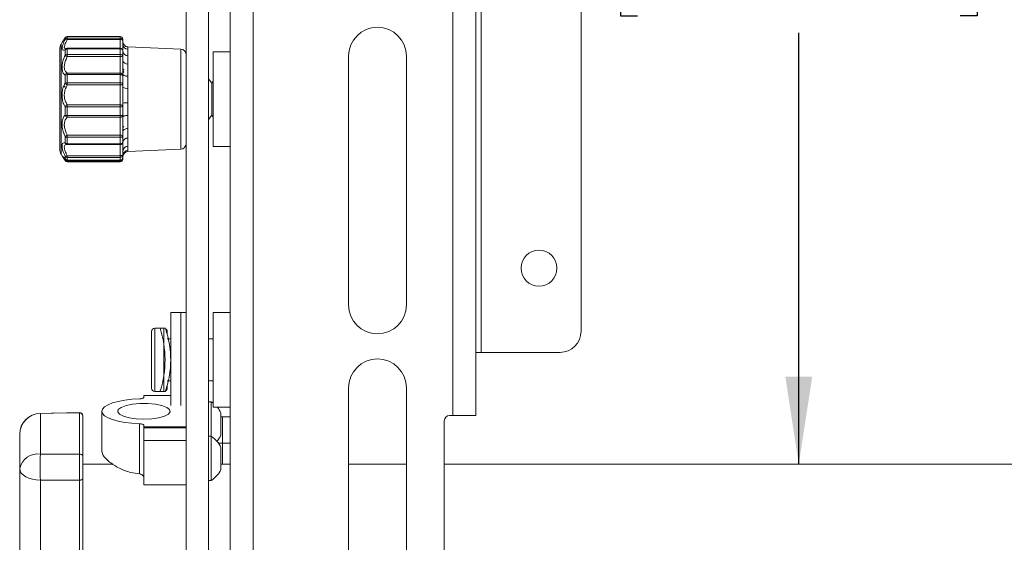
# Model space of a CAD drawing. Units: inches. Extents: x 2 to 66.2, y 1 to 43.2.
# Drawn here: x 6.4 to 12.3, y 17.6 to 20.7 of the extents above; entities that cross this region are included whole.
import ezdxf

# ---------------------------------------------------------------- set-up
doc = ezdxf.new("R2010")
doc.units = ezdxf.units.IN
doc.header["$MEASUREMENT"] = 0
doc.layers.add('LAYER_1', color=5, linetype='Continuous')
doc.styles.add('SLDTEXTSTYLE0', font='TXT', dxfattribs={"width": 0.75})
doc.dimstyles.new('SLDDIMSTYLE0', dxfattribs={"dimtxt": 0.5, "dimasz": 0.52, "dimexe": 0, "dimexo": 0.0625, "dimgap": 0.125, "dimtad": 0, "dimtih": 1, "dimtoh": 1, "dimrnd": 1e-09, "dimzin": 4, "dimdsep": 46, "dimtxsty": 'SLDTEXTSTYLE0', "dimsah": 1, "dimcen": 0.09, "dimadec": 0, "dimazin": 1, "dimtfac": 1, "dimtofl": 0, "dimtmove": 0, "dimatfit": 3, "dimfxl": 0, "dimfrac": 2, "dimtolj": 1, "dimtzin": 12, "dimarcsym": 0})

# ---------------------------------------------------------------- blocks, each defined once
blk = doc.blocks.new('_D_8')
at = {"layer": 'LAYER_1', "ltscale": 4}
for p, q in [((11.0405, 24.0817), (11.0405, 22.2856)), ((10.0823, 21.5375), (9.9808, 21.5375)), ((9.9808, 21.5375), (9.9808, 20.7438)), ((11.9987, 21.5375), (12.1003, 21.5375)), ((12.1003, 21.5375), (12.1003, 20.7438)), ((9.9808, 20.7438), (10.0823, 20.7438)), ((12.1003, 20.7438), (11.9987, 20.7438)), ((11.0405, 18.0817), (11.0405, 20.6422))]:
    blk.add_line(p, q, dxfattribs=at)
for points in [[(11.0405, 24.0817), (10.9605, 23.5617), (11.1205, 23.5617)], [(11.0405, 18.0817), (11.1205, 18.6017), (10.9605, 18.6017)]]:
    blk.add_solid(points, dxfattribs=at)
at = {"layer": 'LAYER_1', "ltscale": 4, "char_height": 0.5, "attachment_point": 1, "style": 'SLDTEXTSTYLE0'}
for s, insert in [('%%c', (10.017, 22.2836)), ('6.00', (10.771, 22.2836)), ('152.4', (10.2093, 21.3883))]:
    blk.add_mtext(s, dxfattribs=dict(at, insert=insert))

msp = doc.modelspace()

# ---------------------------------------------------------------- linework, layer by layer
at = {"color": 7, "linetype": 'Continuous', "lineweight": 15, "ltscale": 4}
for p, q in [((7.663497, 14.620405), (7.663497, 27.370405)), ((7.799347, 14.620405), (7.799347, 27.370405)), ((8.986847, 23.620405), (8.986847, 18.370405)), ((9.122697, 23.620405), (9.122697, 18.370405)), ((9.153947, 18.745405), (9.153947, 23.245405)), ((9.747697, 18.870405), (9.747697, 23.120405)), ((7.401297, 16.484055), (7.401297, 21.88416)), ((7.535797, 16.484055), (7.535797, 21.88416)), ((6.66671, 20.587763), (6.659671, 20.575571)), ((6.682871, 20.612926), (6.683298, 20.613683)), ((6.682871, 20.603309), (6.682871, 20.612926)), ((7.010672, 20.620799), (6.696403, 20.620799)), ((6.696403, 20.620679), (6.696403, 20.610856)), ((7.010672, 20.620679), (6.696403, 20.620679)), ((6.696403, 20.610856), (6.696403, 20.602318)), ((6.696403, 20.610856), (7.010672, 20.610856)), ((7.010672, 20.602318), (6.696403, 20.602318)), ((7.010672, 20.620679), (7.010672, 20.620799)), ((7.010672, 20.610856), (7.010672, 20.620679)), ((7.010672, 20.602318), (7.010672, 20.610856)), ((7.026297, 20.605174), (7.026297, 20.595761)), ((7.026297, 20.595761), (7.026297, 20.574168)), ((6.651297, 19.952814), (6.651297, 20.544321)), ((6.682871, 20.508387), (6.682871, 20.541366)), ((7.010672, 20.550761), (6.696403, 20.550761)), ((6.696403, 20.547596), (6.696403, 20.513915)), ((7.010672, 20.547596), (6.696403, 20.547596)), ((7.010672, 20.550761), (7.010672, 20.550354)), ((7.010672, 20.513915), (7.010672, 20.547596)), ((7.026297, 20.535136), (7.026297, 20.502859)), ((7.056184, 20.558987), (7.056184, 20.544481)), ((7.056184, 20.557477), (7.056184, 20.558987)), ((7.056184, 20.544481), (7.056184, 20.506418)), ((7.37141, 20.546), (7.056284, 20.559758)), ((7.663497, 20.529818), (7.563497, 20.529818)), ((7.563497, 20.529818), (7.563497, 20.378165)), ((6.696403, 20.513915), (6.696403, 20.501446)), ((6.696403, 20.513915), (7.010672, 20.513915)), ((7.010672, 20.501446), (6.696403, 20.501446)), ((7.010672, 20.501446), (7.010672, 20.513915)), ((7.010672, 20.403264), (7.010672, 20.501446)), ((7.026297, 20.502859), (7.026297, 20.477553)), ((7.056184, 20.506418), (7.056184, 20.456675)), ((8.366597, 20.503279), (8.366597, 19.026901)), ((8.710397, 19.026901), (8.710397, 20.503279)), ((7.026297, 20.428003), (7.032561, 20.424888)), ((7.026297, 20.421282), (7.032561, 20.424888)), ((7.026297, 20.412772), (7.032561, 20.407775)), ((7.056184, 20.456675), (7.056184, 20.384758)), ((6.682871, 20.343847), (6.682871, 20.391351)), ((6.696403, 20.403264), (6.696403, 20.394389)), ((6.696403, 20.403264), (7.010672, 20.403264)), ((6.696403, 20.394389), (6.696403, 20.345874)), ((7.010672, 20.394389), (6.696403, 20.394389)), ((7.010672, 20.394389), (7.010672, 20.403264)), ((7.010672, 20.345874), (7.010672, 20.394389)), ((7.026297, 20.398421), (7.026297, 20.388313)), ((7.026297, 20.390365), (7.026297, 20.395625)), ((7.026297, 20.388313), (7.026297, 20.341819)), ((7.056184, 20.384758), (7.056184, 20.313107)), ((7.554091, 20.343818), (7.535797, 20.369944)), ((7.563497, 20.35725), (7.554091, 20.343818)), ((7.563497, 20.378165), (7.563497, 19.967318)), ((6.67632, 20.328208), (6.682618, 20.319154)), ((6.696403, 20.345874), (6.696403, 20.332815)), ((6.696403, 20.345874), (7.010672, 20.345874)), ((7.010672, 20.332815), (6.696403, 20.332815)), ((7.010672, 20.332815), (7.010672, 20.345874)), ((7.010672, 20.214723), (7.010672, 20.332815)), ((7.026297, 20.344007), (7.026297, 20.345401)), ((7.026297, 20.341819), (7.026297, 20.319582)), ((7.056184, 20.313107), (7.056184, 20.226606)), ((7.554091, 20.343818), (7.554091, 20.315919)), ((7.554091, 20.315919), (7.554091, 20.153318)), ((6.682871, 20.153776), (6.682871, 20.203077)), ((6.696403, 20.214723), (7.010672, 20.214723)), ((6.696403, 20.214723), (6.696403, 20.202109)), ((6.696403, 20.202109), (6.696403, 20.151759)), ((7.010672, 20.202109), (6.696403, 20.202109)), ((7.010672, 20.202109), (7.010672, 20.214723)), ((7.010672, 20.151759), (7.010672, 20.202109)), ((7.026297, 20.224403), (7.026297, 20.204045)), ((7.026297, 20.204045), (7.026297, 20.155793)), ((7.056184, 20.226606), (7.056184, 20.152246)), ((6.696403, 20.151759), (7.010672, 20.151759)), ((6.696403, 20.151759), (6.696403, 20.141611)), ((7.010672, 20.141611), (6.696403, 20.141611)), ((7.010672, 20.141611), (7.010672, 20.151759)), ((7.010672, 20.035251), (7.010672, 20.141611)), ((7.026297, 20.154808), (7.026297, 20.157936)), ((7.026297, 20.155793), (7.026297, 20.142583)), ((7.026297, 20.154808), (7.026297, 20.15141)), ((7.026297, 20.148012), (7.026297, 20.141384)), ((7.056184, 20.152246), (7.056184, 20.074339)), ((7.535797, 20.127191), (7.554091, 20.153318)), ((7.554091, 20.153318), (7.563497, 20.139885)), ((7.026297, 20.088077), (7.032561, 20.083191)), ((7.056184, 20.074339), (7.056184, 20.017194)), ((6.682871, 19.989105), (6.682871, 20.026992)), ((6.696403, 20.035251), (7.010672, 20.035251)), ((6.696403, 20.035251), (6.696403, 20.022278)), ((7.010672, 20.022278), (6.696403, 20.022278)), ((6.696403, 20.022278), (6.696403, 19.983585)), ((7.010672, 20.022278), (7.010672, 20.035251)), ((7.010672, 19.983585), (7.010672, 20.022278)), ((7.026297, 20.056859), (7.026297, 20.031706)), ((7.026297, 20.031706), (7.026297, 19.994626)), ((7.056184, 20.017194), (7.056184, 19.968756)), ((6.696403, 19.979065), (6.692615, 19.978802)), ((6.696403, 19.983585), (7.010672, 19.983585)), ((6.696403, 19.979001), (7.010672, 19.979001)), ((7.026297, 19.994626), (7.026297, 19.993982)), ((7.056184, 19.968756), (7.056184, 19.944138)), ((7.056284, 19.937377), (7.37141, 19.951135)), ((7.563497, 19.967318), (7.663497, 19.967318)), ((6.659671, 19.921564), (6.66671, 19.909372)), ((6.682871, 19.893957), (6.682871, 19.910278)), ((6.682871, 19.884209), (6.683298, 19.883452)), ((6.696403, 19.912936), (7.010672, 19.912936)), ((6.696403, 19.912936), (6.696403, 19.903081)), ((7.010672, 19.903081), (6.696403, 19.903081)), ((6.696403, 19.903081), (6.696403, 19.886412)), ((6.696403, 19.886412), (7.010672, 19.886412)), ((6.696403, 19.885877), (7.010672, 19.885877)), ((7.010672, 19.903081), (7.010672, 19.912936)), ((7.010672, 19.886412), (7.010672, 19.903081)), ((7.026297, 19.940684), (7.026297, 19.917476)), ((7.026297, 19.917476), (7.026297, 19.901502)), ((7.026297, 19.901502), (7.026297, 19.891961)), ((6.696403, 19.880554), (7.010672, 19.880554)), ((6.696403, 19.876336), (7.010672, 19.876336)), ((7.370047, 18.982349), (7.310247, 18.982349)), ((7.310247, 18.706792), (7.310247, 18.982349)), ((7.401297, 18.982349), (7.370047, 18.982349)), ((7.370047, 18.706792), (7.370047, 18.982349)), ((7.370047, 18.701099), (7.370047, 18.982349)), ((7.663497, 18.982349), (7.563497, 18.982349)), ((7.563497, 18.6779), (7.563497, 18.982349)), ((7.269847, 18.888599), (7.216097, 18.888599)), ((7.279661, 18.888599), (7.247747, 18.888599)), ((7.196097, 18.701099), (7.196097, 18.868599)), ((7.289847, 18.868599), (7.289847, 18.852652)), ((7.310247, 18.826099), (7.289847, 18.826099)), ((7.563497, 18.826099), (7.535797, 18.826099)), ((9.622697, 18.745405), (9.153947, 18.745405)), ((7.196097, 18.533599), (7.196097, 18.701099)), ((7.310247, 18.42999), (7.310247, 18.706792)), ((7.370047, 18.42999), (7.370047, 18.706792)), ((7.370047, 18.42999), (7.370047, 18.701099)), ((7.563497, 18.419849), (7.563497, 18.6779)), ((7.289847, 18.576099), (7.310247, 18.576099)), ((7.289847, 18.549453), (7.289847, 18.533599)), ((7.535797, 18.576099), (7.563497, 18.576099)), ((7.310247, 18.489901), (7.151297, 18.489901)), ((7.151297, 18.488547), (7.151297, 18.489901)), ((7.151297, 18.488547), (7.151297, 18.478341)), ((7.216097, 18.513599), (7.269847, 18.513599)), ((7.247747, 18.513599), (7.279536, 18.513599)), ((8.366597, 18.534775), (8.366597, 17.058397)), ((8.710397, 17.058397), (8.710397, 18.534775)), ((7.550797, 18.451286), (7.535797, 18.451286)), ((7.550797, 18.451286), (7.550797, 18.247074)), ((6.768089, 18.387885), (6.536101, 18.383422)), ((6.536316, 18.382396), (6.536316, 18.141887)), ((6.768148, 18.141931), (6.768148, 18.386912)), ((6.788497, 18.367086), (6.788497, 18.128136)), ((6.788497, 18.366572), (6.788497, 18.367086)), ((6.901297, 18.156933), (6.901297, 18.395649)), ((7.563497, 18.419849), (7.663497, 18.419849)), ((7.608797, 18.385786), (7.608797, 18.254786)), ((7.618547, 18.36293), (7.608797, 18.36293)), ((7.663497, 18.363118), (7.618547, 18.363118)), ((7.618547, 18.363118), (7.618547, 18.20668)), ((8.986847, 18.370405), (8.966447, 18.370405)), ((9.122697, 18.370405), (8.986847, 18.370405)), ((7.124512, 18.024152), (7.124512, 18.321818)), ((7.151297, 18.312958), (7.151297, 18.302752)), ((8.935197, 18.339155), (8.935197, 14.745405)), ((6.413497, 18.055245), (6.413497, 18.258557)), ((7.151297, 18.302752), (7.401297, 18.302752)), ((7.151297, 18.297127), (7.151297, 18.302752)), ((7.401297, 18.297127), (7.151297, 18.297127)), ((7.151297, 18.222078), (7.151297, 18.297127)), ((7.550797, 18.247074), (7.535797, 18.247074)), ((7.550797, 18.247074), (7.550797, 17.985074)), ((7.151297, 18.222078), (7.401297, 18.222078)), ((7.151297, 17.959824), (7.151297, 18.222078)), ((7.618547, 18.08168), (7.618547, 18.20668)), ((7.608797, 18.181574), (7.608797, 18.050574)), ((6.968083, 18.08168), (6.788497, 18.08168)), ((7.663497, 18.08168), (7.608797, 18.08168)), ((8.710397, 18.08168), (8.366597, 18.08168)), ((12.66586, 18.08168), (8.935197, 18.08168)), ((6.413497, 17.163459), (6.413497, 18.055245)), ((6.768148, 17.986786), (6.536316, 17.986764)), ((6.536316, 17.986764), (6.536316, 17.242723)), ((6.768148, 17.243221), (6.768148, 17.986786)), ((6.788497, 17.997814), (6.788497, 17.714253)), ((7.151297, 17.959824), (7.401297, 17.959824)), ((7.535797, 17.985074), (7.550797, 17.985074)), ((6.788497, 17.714253), (6.788497, 17.501403))]:
    msp.add_line(p, q, dxfattribs=at)
at = {"color": 8, "linetype": 'Continuous', "lineweight": 15, "ltscale": 4}
for p, q in [((6.696403, 20.620799), (6.696403, 20.620679)), ((7.010672, 20.550354), (7.010672, 20.602318)), ((6.659671, 20.575571), (6.659671, 19.921564)), ((6.696403, 20.550761), (6.696403, 20.547596)), ((7.010672, 20.547596), (7.010672, 20.550761)), ((7.37141, 19.951135), (7.37141, 20.546)), ((6.696403, 19.983585), (6.696403, 19.979001)), ((7.010672, 19.979001), (7.010672, 19.983585)), ((7.010672, 19.912936), (7.010672, 19.979001)), ((7.056184, 19.944138), (7.056184, 19.939658)), ((6.691744, 19.886686), (6.696403, 19.880554)), ((6.696403, 19.886412), (6.696403, 19.885877)), ((7.010672, 19.885877), (7.010672, 19.886412)), ((7.010672, 19.880554), (7.010672, 19.885877)), ((6.696403, 19.880554), (6.696403, 19.876336)), ((7.010672, 19.876336), (7.010672, 19.880554)), ((7.216097, 18.888599), (7.216097, 18.701099)), ((7.269847, 18.701099), (7.269847, 18.888599)), ((7.216097, 18.701099), (7.216097, 18.513599)), ((7.269847, 18.513599), (7.269847, 18.701099)), ((7.310247, 18.488547), (7.151297, 18.488547)), ((6.536101, 18.383534), (6.536316, 18.382396)), ((6.768148, 18.386912), (6.76812, 18.386288)), ((7.594015, 18.20668), (7.618547, 18.20668)), ((7.663497, 18.20668), (7.618547, 18.20668))]:
    msp.add_line(p, q, dxfattribs=at)
at = {"color": 7, "linetype": 'Continuous', "lineweight": 15, "ltscale": 4, "flags": 128}
for points in [[(7.026297, 20.595761), (7.025997, 20.59704), (7.025108, 20.59827), (7.023664, 20.599404), (7.021721, 20.600398), (7.019353, 20.601213), (7.016652, 20.601819), (7.013721, 20.602192), (7.010672, 20.602318)], [(7.026297, 20.388313), (7.025997, 20.389498), (7.025108, 20.390638), (7.023664, 20.391688), (7.021721, 20.392609), (7.019353, 20.393365), (7.016652, 20.393926), (7.013721, 20.394272), (7.010672, 20.394389)], [(7.056184, 20.384758), (7.050285, 20.385119), (7.04465, 20.385964), (7.039484, 20.387261), (7.034973, 20.388964), (7.031283, 20.39101), (7.028547, 20.393325), (7.026865, 20.395826), (7.026297, 20.398421)], [(7.026297, 20.341819), (7.025997, 20.340063), (7.025108, 20.338374), (7.023664, 20.336817), (7.021721, 20.335453), (7.019353, 20.334333), (7.016652, 20.333501), (7.013721, 20.332988), (7.010672, 20.332815)], [(7.056184, 20.152246), (7.050285, 20.15199), (7.04465, 20.151393), (7.039484, 20.150476), (7.034973, 20.149271), (7.031283, 20.147824), (7.028547, 20.146186), (7.026865, 20.144418), (7.026297, 20.142583)], [(7.056184, 20.074339), (7.050285, 20.073876), (7.04465, 20.072796), (7.039484, 20.071136), (7.034973, 20.068958), (7.031283, 20.06634), (7.028547, 20.063378), (7.026865, 20.060179), (7.026297, 20.056859)], [(7.026297, 20.031706), (7.025997, 20.029867), (7.025108, 20.028098), (7.023664, 20.026468), (7.021721, 20.025039), (7.019353, 20.023867), (7.016652, 20.022995), (7.013721, 20.022459), (7.010672, 20.022278)], [(7.010672, 19.912936), (7.013721, 19.913024), (7.016652, 19.913282), (7.019353, 19.913701), (7.021721, 19.914266), (7.023664, 19.914954), (7.025108, 19.915739), (7.025997, 19.91659), (7.026297, 19.917476)], [(7.124512, 18.469481), (7.079742, 18.466802), (7.037361, 18.461748), (6.998781, 18.454489), (6.965291, 18.445266), (6.938009, 18.434387), (6.917843, 18.422216), (6.905469, 18.409158), (6.901297, 18.395649)], [(7.151297, 18.349238), (7.105242, 18.3513), (7.063279, 18.357302), (7.029136, 18.366712), (7.005848, 18.378693), (6.995484, 18.392181), (6.998965, 18.405977), (7.015981, 18.418855), (7.04502, 18.429672), (7.083503, 18.437465), (7.128009, 18.441543), (7.174585, 18.441543), (7.219092, 18.437465), (7.257574, 18.429672), (7.286614, 18.418855), (7.30363, 18.405977), (7.30711, 18.392181), (7.296746, 18.378693), (7.273459, 18.366712), (7.239316, 18.357302), (7.197353, 18.3513), (7.151297, 18.349238)], [(7.151297, 18.478341), (7.150797, 18.476719), (7.149312, 18.475153), (7.146892, 18.473692), (7.143618, 18.472387), (7.139599, 18.47128), (7.13497, 18.470409), (7.129884, 18.469802), (7.124512, 18.469481)], [(7.563497, 18.442426), (7.559978, 18.445074), (7.550797, 18.451286)], [(6.768148, 18.386912), (6.602417, 18.383685), (6.536316, 18.382396)], [(6.901297, 18.395649), (6.905469, 18.382141), (6.917843, 18.369083), (6.938009, 18.356912), (6.965291, 18.346033), (6.998781, 18.33681), (7.037361, 18.329551), (7.079742, 18.324497), (7.124512, 18.321818)], [(7.124512, 18.321818), (7.129884, 18.321497), (7.13497, 18.32089), (7.139599, 18.320019), (7.143618, 18.318912), (7.146892, 18.317607), (7.149312, 18.316146), (7.150797, 18.314579), (7.151297, 18.312958)], [(6.536316, 18.141887), (6.602417, 18.141902), (6.768148, 18.141931)], [(6.413497, 18.055245), (6.415846, 18.04203), (6.422805, 18.029311), (6.434111, 18.017567), (6.449341, 18.007239), (6.467921, 17.998715), (6.489154, 17.992316), (6.512242, 17.988282), (6.536316, 17.986764)], [(6.768148, 17.986786), (6.772099, 17.986965), (6.775908, 17.98757), (6.779427, 17.988577), (6.782516, 17.989947), (6.785054, 17.991627), (6.786941, 17.993549), (6.788104, 17.995639), (6.788497, 17.997814)]]:
    msp.add_lwpolyline(points, dxfattribs=at)
at = {"color": 8, "linetype": 'Continuous', "lineweight": 15, "ltscale": 4, "flags": 128}
msp.add_lwpolyline([(6.684023, 19.891969), (6.683743, 19.892354), (6.682871, 19.893957)], dxfattribs=at)
at = {"color": 7, "linetype": 'Continuous', "lineweight": 15, "ltscale": 16}
msp.add_circle((9.497697, 19.245405), 0.1065, dxfattribs=at)
for centre, radius, start, end in [((8.538497, 20.503279), 0.1719, 0, 180), ((6.69638, 20.605032), 0.015646, 89.9171447, 149.6998504), ((6.696305, 20.595129), 0.015728, 89.6421038, 148.6617186), ((6.688647, 20.589283), 0.015168, 59.2453034, 112.3808043), ((6.696403, 20.605174), 0.015625, 90, 147.00387), ((7.010732, 20.605113), 0.015565, 0.222412, 90.2206985), ((7.010933, 20.595492), 0.015367, 1.0047347, 90.9706744), ((7.057504, 20.590166), 0.031207, 180.0674345, 267.5754713), ((6.713797, 20.544321), 0.0625, 150, 180), ((6.695866, 20.530951), 0.016654, 88.152858, 141.2883323), ((6.696403, 20.535136), 0.015625, 90, 117.0742925), ((7.010873, 20.53493), 0.015425, 0.7664799, 90.7465013), ((7.012095, 20.533352), 0.014314, 7.1586921, 95.7029758), ((7.056721, 20.574909), 0.030433, 181.3955175, 268.9887758), ((7.054845, 20.535069), 0.028683, 185.5678927, 272.6767074), ((7.056335, 20.590895), 0.031109, 235.3771631, 270.4276523), ((7.370047, 20.514779), 0.03125, 0, 87.5), ((6.695667, 20.496391), 0.017539, 87.5947723, 136.8480987), ((6.732541, 20.588561), 0.094313, 238.2210131, 247.4699079), ((7.012623, 20.500102), 0.01395, 11.3966459, 98.037449), ((7.014547, 20.545711), 0.044434, 264.9978522, 285.3344959), ((7.052781, 20.483634), 0.027173, 192.9315201, 277.1944117), ((6.699097, 20.386562), 0.016918, 99.1645705, 163.5558899), ((6.695152, 20.368307), 0.026112, 87.2534275, 118.0534988), ((7.011002, 20.387968), 0.015299, 1.290611, 91.2349312), ((6.695028, 20.308876), 0.037024, 87.8717912, 109.1687494), ((6.703805, 20.355711), 0.024062, 209.5419006, 252.0835516), ((7.014316, 20.327779), 0.018458, 49.5232052, 101.3838384), ((7.049296, 20.353527), 0.041003, 235.8811464, 279.6709473), ((6.702759, 20.193653), 0.022007, 106.7872915, 154.6467349), ((6.694951, 20.27689), 0.074795, 260.7054765, 271.1119932), ((7.012754, 20.200998), 0.013882, 12.6769479, 98.6254847), ((7.014519, 20.235091), 0.033205, 263.3483136, 290.7764101), ((7.048968, 20.120682), 0.106169, 86.1028129, 102.3296665), ((6.695027, 20.188931), 0.037197, 250.925568, 272.1198626), ((6.700119, 20.159353), 0.018127, 197.91629, 258.1689464), ((7.014318, 20.169916), 0.018519, 258.6458149, 310.3044673), ((7.01136, 20.156551), 0.014956, 267.36371, 357.0953684), ((6.711883, 19.994671), 0.043432, 110.8806458, 131.9114582), ((6.695465, 20.041364), 0.01911, 228.7721643, 272.8115758), ((7.014378, 20.015371), 0.020222, 53.8825929, 100.5579366), ((7.053692, 19.989557), 0.027749, 84.8461777, 170.8246463), ((6.713797, 19.952814), 0.0625, 180, 210), ((6.695665, 20.00112), 0.017551, 223.2020192, 272.410259), ((6.696403, 19.994626), 0.015625, 258.4836604, 270), ((7.010672, 19.994626), 0.015625, 270, 0), ((7.012628, 19.997394), 0.013947, 261.9385147, 348.5530963), ((7.055896, 19.939117), 0.02964, 89.4428441, 176.9695784), ((7.057176, 19.913274), 0.030881, 91.841338, 179.3998779), ((7.370047, 19.982356), 0.03125, 272.5, 0), ((6.685595, 19.932186), 0.022076, 262.9131136, 299.3133538), ((6.69618, 19.91898), 0.015901, 213.1787075, 270.8032122), ((6.696304, 19.902141), 0.015729, 211.3525796, 270.3615616), ((6.696403, 19.891961), 0.015625, 212.99613, 270), ((6.696403, 19.901502), 0.015625, 217.5979846, 270), ((7.011263, 19.918117), 0.015048, 267.7504576, 357.5581792), ((7.010672, 19.901502), 0.015625, 270, 0), ((7.010935, 19.901774), 0.015364, 269.0191404, 358.9843485), ((7.010672, 19.891961), 0.015625, 270, 0), ((7.012497, 19.89446), 0.014025, 262.5258308, 349.7362089), ((7.056364, 19.906169), 0.031181, 91.0772583, 164.6372017), ((7.057443, 19.906996), 0.031146, 127.09426, 179.981129), ((8.538497, 19.026901), 0.1719, 180, 0), ((7.216097, 18.868599), 0.02, 90, 180), ((6.65405, 18.70113), 0.622593, 342.7147054, 17.5242682), ((7.269847, 18.868599), 0.02, 0, 58.7425322), ((9.622697, 18.870405), 0.125, 270, 0), ((8.538497, 18.534775), 0.1719, 0, 180), ((7.216097, 18.533599), 0.02, 180, 270), ((7.269847, 18.533599), 0.02, 301.1185702, 0), ((6.538497, 18.258557), 0.125, 91.0983306, 180), ((6.537906, 18.257997), 0.12441, 90.7322001, 179.7420145), ((6.768497, 18.367979), 0.02, 359.9999234, 91.8690096), ((6.768579, 18.366998), 0.019919, 0.251655, 91.2380024), ((7.468843, 18.320286), 0.154524, 25.0799907, 40.1148487), ((8.966447, 18.339155), 0.03125, 90, 180), ((7.468843, 18.116074), 0.154524, 25.0799907, 57.9695438), ((7.468843, 18.320286), 0.154524, 318.6407895, 334.9200093), ((6.521598, 18.032378), 0.110493, 82.3454904, 168.0563697), ((11.375984, 18.064325), 4.84029, 179.0818481, 180.9181519), ((6.771011, 18.124248), 0.017913, 12.5355971, 99.1973405), ((7.468843, 18.116074), 0.154524, 302.0304562, 334.9200093)]:
    msp.add_arc(centre, radius, start, end, dxfattribs=at)
at = {"color": 8, "linetype": 'Continuous', "lineweight": 15, "ltscale": 16}
for centre, radius, start, end in [((6.695318, 20.537488), 0.013037, 117.1844116, 162.6938628), ((6.696379, 19.99304), 0.01407, 196.2404125, 257.2877129), ((6.691778, 19.89072), 0.011168, 220.5976392, 294.4645095)]:
    msp.add_arc(centre, radius, start, end, dxfattribs=at)
at = {"color": 7, "linetype": 'Continuous', "lineweight": 15, "ltscale": 4}
for points, knots in [([(6.682871, 20.541366), (6.678847, 20.539953), (6.670531, 20.537033), (6.665961, 20.542061), (6.664343, 20.550795), (6.666015, 20.563501), (6.673779, 20.58415), (6.680478, 20.598266), (6.682871, 20.603309)], [0, 0, 0, 0, 0.20357807, 0.42070269, 0.45374485, 0.66894288, 0.88171892, 1, 1, 1, 1]), ([(6.682871, 20.612926), (6.680174, 20.608794), (6.673304, 20.598271), (6.668099, 20.590329), (6.666748, 20.58782), (6.666715, 20.587759)], [0, 0, 0, 0, 0.386853519, 0.985156996, 1, 1, 1, 1]), ([(6.689337, 20.549103), (6.689264, 20.549055), (6.686806, 20.547446), (6.684849, 20.548583), (6.68686, 20.547729), (6.687095, 20.547629)], [0, 0, 0, 0, 0.02611124, 0.88593255, 1, 1, 1, 1]), ([(7.026297, 20.532286), (7.02604, 20.534859), (7.025309, 20.542169), (7.026097, 20.559067), (7.026277, 20.572662), (7.026297, 20.574168)], [0, 0, 0, 0, 0.32558588, 0.92530615, 1, 1, 1, 1]), ([(6.682871, 20.391351), (6.680145, 20.393639), (6.673202, 20.399466), (6.667526, 20.412407), (6.664398, 20.430757), (6.664981, 20.452089), (6.67167, 20.480946), (6.679232, 20.499471), (6.682871, 20.508387)], [0, 0, 0, 0, 0.13527527, 0.34445408, 0.42107399, 0.61969665, 0.81697155, 1, 1, 1, 1]), ([(6.696403, 20.501446), (6.692775, 20.493925), (6.685321, 20.478472), (6.678523, 20.454037), (6.677931, 20.435973), (6.681081, 20.420597), (6.686841, 20.409851), (6.693683, 20.405137), (6.696403, 20.403264)], [0, 0, 0, 0, 0.18612628, 0.38241157, 0.57742909, 0.65296924, 0.86206429, 1, 1, 1, 1]), ([(7.026297, 20.398421), (7.02604, 20.405716), (7.025309, 20.426447), (7.026097, 20.455148), (7.026277, 20.475319), (7.026297, 20.477553)], [0, 0, 0, 0, 0.325585881, 0.925306153, 1, 1, 1, 1]), ([(7.032476, 20.417255), (7.031892, 20.416351), (7.030722, 20.414542), (7.029348, 20.412499), (7.028537, 20.411375), (7.028358, 20.411128)], [0, 0, 0, 0, 0.438329941, 0.876661483, 1, 1, 1, 1]), ([(6.682871, 20.203077), (6.680145, 20.208126), (6.673203, 20.220983), (6.667526, 20.241009), (6.664398, 20.265525), (6.664981, 20.290722), (6.671669, 20.320231), (6.679232, 20.336173), (6.682871, 20.343847)], [0, 0, 0, 0, 0.13525335, 0.34443472, 0.42106109, 0.61968282, 0.81695694, 1, 1, 1, 1]), ([(6.696403, 20.332815), (6.692775, 20.326389), (6.685321, 20.313186), (6.678523, 20.288366), (6.677932, 20.267042), (6.681081, 20.246421), (6.686842, 20.229583), (6.693684, 20.218949), (6.696403, 20.214723)], [0, 0, 0, 0, 0.186140984, 0.382425201, 0.577441759, 0.652988377, 0.862086474, 1, 1, 1, 1]), ([(7.026297, 20.224403), (7.02604, 20.234465), (7.025309, 20.263062), (7.026097, 20.295877), (7.026277, 20.317218), (7.026297, 20.319582)], [0, 0, 0, 0, 0.32558588, 0.92530615, 1, 1, 1, 1]), ([(6.682871, 20.026992), (6.678847, 20.03682), (6.670531, 20.05713), (6.665961, 20.080684), (6.664343, 20.103327), (6.666015, 20.12445), (6.673779, 20.143563), (6.680478, 20.151088), (6.682871, 20.153776)], [0, 0, 0, 0, 0.20357807, 0.42070269, 0.45374485, 0.66894288, 0.88171892, 1, 1, 1, 1]), ([(6.696403, 20.141611), (6.694015, 20.139385), (6.687413, 20.133231), (6.679591, 20.117433), (6.677874, 20.099543), (6.679499, 20.080477), (6.684201, 20.060398), (6.692391, 20.043519), (6.696403, 20.035251)], [0, 0, 0, 0, 0.120729833, 0.333812735, 0.545352464, 0.577831776, 0.793204724, 1, 1, 1, 1]), ([(7.026297, 20.056859), (7.02604, 20.066993), (7.025309, 20.095793), (7.026097, 20.123929), (7.026277, 20.140723), (7.026297, 20.142583)], [0, 0, 0, 0, 0.32558588, 0.92530615, 1, 1, 1, 1]), ([(6.682871, 19.910278), (6.680145, 19.916414), (6.673202, 19.932038), (6.667526, 19.949677), (6.664398, 19.966926), (6.664981, 19.98037), (6.67167, 19.989406), (6.679232, 19.989203), (6.682871, 19.989105)], [0, 0, 0, 0, 0.13527527, 0.34445408, 0.42107399, 0.61969665, 0.81697155, 1, 1, 1, 1]), ([(7.026297, 19.940684), (7.02604, 19.948174), (7.025309, 19.96946), (7.026097, 19.985378), (7.026277, 19.993124), (7.026297, 19.993982)], [0, 0, 0, 0, 0.32558588, 0.92530615, 1, 1, 1, 1]), ([(6.682871, 19.884209), (6.680174, 19.888341), (6.673304, 19.898864), (6.668099, 19.906806), (6.666748, 19.909315), (6.666715, 19.909376)], [0, 0, 0, 0, 0.38685352, 0.985157, 1, 1, 1, 1]), ([(6.669834, 19.908714), (6.669979, 19.908585), (6.670412, 19.9082), (6.674303, 19.90406), (6.67975, 19.897689), (6.684847, 19.890797), (6.686059, 19.889159)], [0, 0, 0, 0, 0.1331525, 0.39681192, 0.85664906, 1, 1, 1, 1]), ([(7.279661, 18.886531), (7.279465, 18.887142), (7.278575, 18.889917), (7.283498, 18.874756), (7.292753, 18.842355), (7.303636, 18.792363), (7.310628, 18.731713), (7.310402, 18.668452), (7.30362, 18.61031), (7.293027, 18.5608), (7.283424, 18.527139), (7.278403, 18.511744), (7.279371, 18.514765), (7.279536, 18.515281)], [0, 0, 0, 0, 0.02877519, 0.13064534, 0.23385522, 0.34167796, 0.45082608, 0.55526582, 0.65641928, 0.76068185, 0.86962479, 0.97774902, 1, 1, 1, 1]), ([(6.768148, 17.986786), (6.768121, 17.999282), (6.768066, 18.024273), (6.768044, 18.067212), (6.768067, 18.108826), (6.768121, 18.13094), (6.768148, 18.141931)], [0, 0, 0, 0, 0.2507481, 0.50150127, 0.75222719, 1, 1, 1, 1]), ([(6.788497, 18.128136), (6.788497, 18.118904), (6.788497, 18.100328), (6.788497, 18.065373), (6.788497, 18.029303), (6.788497, 18.008311), (6.788497, 17.997814)], [0, 0, 0, 0, 0.247774698, 0.498498744, 0.749250016, 1, 1, 1, 1]), ([(7.124512, 18.024152), (7.107413, 18.026499), (7.064564, 18.03238), (7.001305, 18.057623), (6.943448, 18.094928), (6.907253, 18.132097), (6.903088, 18.149466), (6.901297, 18.156933)], [0, 0, 0, 0, 0.14051498, 0.35212729, 0.57912786, 0.81907038, 1, 1, 1, 1]), ([(7.148447, 18.010071), (7.146714, 18.012518), (7.14324, 18.017422), (7.134529, 18.022481), (7.127673, 18.023625), (7.124512, 18.024152)], [0, 0, 0, 0, 0.349241, 0.69998906, 1, 1, 1, 1])]:
    msp.add_open_spline(points, degree=3, knots=knots, dxfattribs=at)
at = {"color": 8, "linetype": 'Continuous', "lineweight": 15, "ltscale": 4}
for points, knots in [([(6.696403, 20.602318), (6.694015, 20.598026), (6.687412, 20.586157), (6.679599, 20.568605), (6.677857, 20.557707), (6.679525, 20.550484), (6.681904, 20.547091), (6.686481, 20.548226), (6.687102, 20.54838)], [0, 0, 0, 0, 0.14598605, 0.40364508, 0.65943812, 0.69871198, 0.95914013, 1, 1, 1, 1]), ([(6.692615, 19.978802), (6.690369, 19.978855), (6.684351, 19.978998), (6.678575, 19.972194), (6.677927, 19.960932), (6.681083, 19.946312), (6.686841, 19.931252), (6.693683, 19.918146), (6.696403, 19.912936)], [0, 0, 0, 0, 0.12559763, 0.33648087, 0.54600204, 0.62716019, 0.85180586, 1, 1, 1, 1]), ([(6.666715, 19.909376), (6.666205, 19.910288), (6.664276, 19.913739), (6.665028, 19.914482), (6.671659, 19.907952), (6.679228, 19.898504), (6.682871, 19.893957)], [0, 0, 0, 0, 0.10983942, 0.41523473, 0.71855801, 1, 1, 1, 1])]:
    msp.add_open_spline(points, degree=3, knots=knots, dxfattribs=at)
at = {"color": 7, "linetype": 'Continuous', "lineweight": 15, "ltscale": 4}
msp.add_open_spline([(9.153947, 18.745405), (9.149852, 18.745243), (9.141663, 18.744919), (9.131333, 18.744433), (9.124107, 18.743947), (9.123167, 18.743623), (9.122697, 18.743461)], degree=3, dxfattribs=at)

# ---------------------------------------------------------------- dimensions: what is measured, and where the dimension line sits
at = {"layer": 'LAYER_1', "ltscale": 4}
dim = msp.add_linear_dim(base=(11.040543, 24.08168), p1=(6.788497, 18.08168), p2=(6.788497, 24.08168), angle=90, text='%%c<>', dimstyle='SLDDIMSTYLE0', dxfattribs=at)
dim.commit()
dim.dimension.update_dxf_attribs({"geometry": '_D_8', "text_midpoint": (11.040543, 21.463929), "dimtype": 160})

doc.saveas('drawing.dxf')
